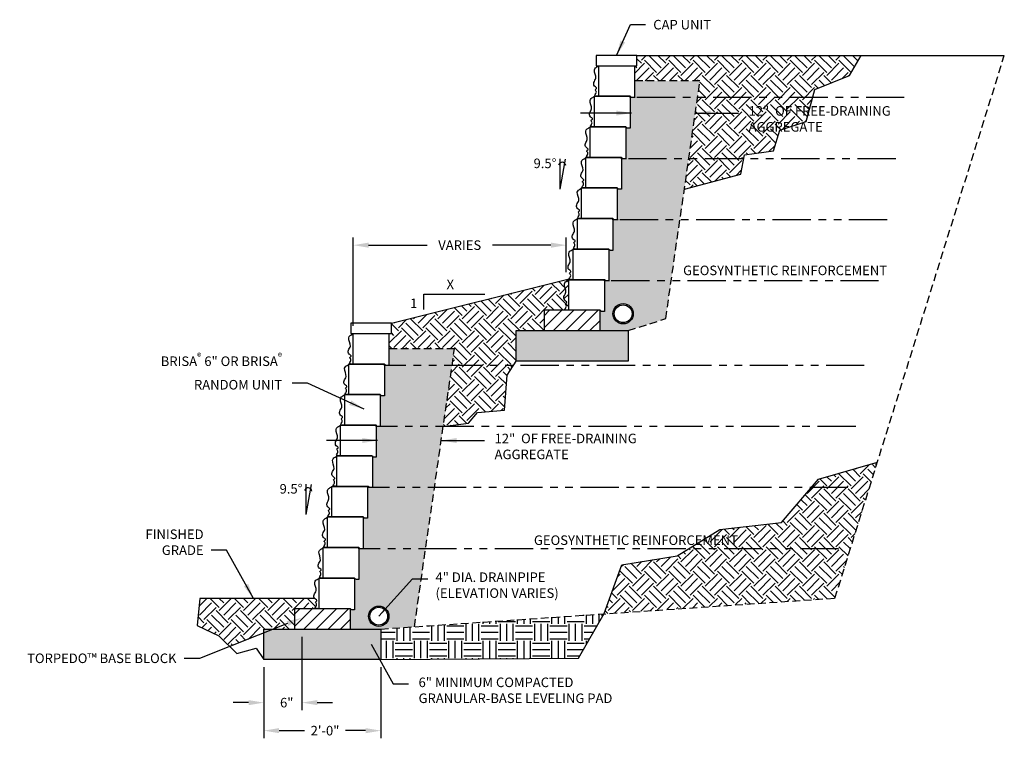
# Model space of a CAD drawing. Units: inches. Extents: x 1263 to 2072, y -725 to -258.
import ezdxf
from ezdxf import colors
from ezdxf.entities.mleader import LeaderData, LeaderLine
from ezdxf.enums import TextEntityAlignment as Align
from ezdxf.math import Vec2, Vec3

# ---------------------------------------------------------------- set-up
doc = ezdxf.new("R2010")
doc.units = ezdxf.units.IN
doc.header["$LTSCALE"] = 12
doc.header["$MEASUREMENT"] = 0
doc.header["$PDMODE"] = 3
doc.linetypes.add('HIDDEN2', pattern=[0.1875, 0.125, -0.0625])
doc.linetypes.add('PHANTOMX2', pattern=[5, 2.5, -0.5, 0.5, -0.5, 0.5, -0.5])
for name, color, linetype in [('W-BLOK-CORE', 2, 'Continuous'), ('W-BLOK-OTLN', 3, 'Continuous'), ('W-HTCH-VLTE', 18, 'Continuous'), ('W-LINE-HEVY', 3, 'Continuous'), ('W-LINE-LITE', 1, 'Continuous'), ('W-LINE-MEDM', 2, 'Continuous'), ('W-RENF-TYP1', 152, 'PHANTOMX2'), ('W-TEXT-MEDM', 1, 'Continuous')]:
    doc.layers.add(name, color=color, linetype=linetype)
doc.styles.add('AWS 24 NOTES', font='times.ttf', dxfattribs={"height": 1.875})
doc.styles.add('AWS NOTES', font='times.ttf')
doc.dimstyles.new('AWS 24', dxfattribs={"dimscale": 24, "dimtxt": 0.07813, "dimasz": 0.125, "dimexe": 0.0625, "dimexo": 0.0625, "dimgap": 0.0625, "dimtad": 0, "dimtih": 1, "dimtoh": 1, "dimdec": 0, "dimzin": 3, "dimdsep": 46, "dimlunit": 3, "dimtxsty": 'AWS NOTES', "dimcen": 0, "dimclrd": 256, "dimclre": 256, "dimclrt": 256, "dimadec": 0, "dimazin": 0, "dimtfac": 1, "dimtdec": 0, "dimtofl": 0, "dimtmove": 2, "dimatfit": 3, "dimfxl": 1, "dimfrac": 2, "dimtolj": 1, "dimtzin": 0, "dimarcsym": 0})
pattern_1 = [(228.0127875, (1.62, 2.25), (-18, -20.25), [0.302706, -29.967948]), (184.969741, (1.4175, 2.025), (27, 2.25), [0.519453, -51.4258307]), (132.510447, (0.9, 1.98), (22.5, -24.75), [0.366273, -36.2610733]), (267.273689, (0.0225, 1.4175), (2.25, 45), [0.4730355, -46.8305056]), (292.833654, (0, 0.945), (-11.25, 27), [0.4638487, -45.9210895]), (357.273689, (0.18, 0.5175), (-45, 2.25), [0.4730355, -46.8305056]), (37.6942405, (0.6525, 0.495), (-29.25, -22.5), [0.6255652, -61.9309092]), (72.2553284, (1.1475, 0.8775), (15.75, 49.5), [0.590598, -58.4692234]), (121.4295656, (1.3275, 1.44), (-18, 29.25), [0.4746375, -46.9891645]), (175.236358, (1.08, 1.845), (24.75, -2.25), [0.541872, -26.5517158]), (222.397438, (0.54, 1.89), (-27, -24.75), [0.700758, -69.3750938]), (138.814075, (2.25, 1.395), (-15.75, 13.5), [0.2391773, -23.6786508]), (171.4692344, (2.07, 1.5525), (29.25, -4.5), [0.4550333, -45.0484007]), (225, (1.62, 1.62), (-2e-16, -2.25), [0.3181972, -2.8637833]), (203.19859, (1.4625, 1.89), (11.25, 4.5), [0.1713555, -16.964134]), (291.80141, (1.305, 1.8225), (-2.25, 6.75), [0.2423318, -11.874289]), (30.963757, (1.395, 1.5975), (6.75, 4.5), [0.3935902, -12.7260515]), (161.56505, (1.7325, 1.8), (4.5, -2.25), [0.2846048, -6.83052]), (16.38954, (0, 1.8225), (22.5, 6.75), [0.3987, -39.4714016]), (70.346176, (0.3825, 1.935), (-9, -24.75), [0.3344873, -33.1141674]), (293.19859, (1.7325, 2.25), (-4.5, 11.25), [0.3427088, -16.7927807]), (343.61046, (1.8675, 1.935), (-22.5, 6.75), [0.3987, -39.4714016]), (339.443955, (0, 0.4275), (-11.25, 4.5), [0.38448, -18.8395284]), (294.775141, (0.36, 0.2925), (-11.25, 24.75), [0.3221505, -31.892947]), (66.80141, (1.755, 0), (4.5, 11.25), [0.3427088, -16.7927807]), (17.354025, (1.89, 0.315), (-29.25, -9), [0.3771698, -37.3397031]), (69.443955, (0.6525, 0), (-4.5, -11.25), [0.19224, -19.0317684]), (101.309932, (1.62, 0), (-2.25, 9), [0.1147275, -11.3580664]), (165.963757, (1.5975, 0.1125), (6.75, -2.25), [0.4638487, -8.813139]), (186.009006, (1.1475, 0.225), (22.5, 2.25), [0.4298625, -42.5563271]), (303.690068, (1.395, 1.395), (-2.25, 4.5), [0.3244995, -7.7879909]), (353.1572266, (1.575, 1.125), (38.25, -4.5), [0.5665365, -56.087016]), (60.945396, (2.1375, 1.0575), (-9, -15.75), [0.231651, -22.9335168]), (90, (2.25, 1.26), (-2.25, 2.25), [0.135, -2.115]), (120.256437, (1.1025, 0.2925), (9, -15.75), [0.312579, -30.94542]), (48.0127875, (0.945, 0.5625), (18, 20.25), [0.605412, -29.665242]), (0, (1.35, 1.0125), (2.25, 2.25), [0.585, -1.665]), (325.3048465, (1.935, 1.0125), (22.5, -15.75), [0.3557565, -35.2198672]), (254.054604, (2.2275, 0.81), (-2.25, -9), [0.3276045, -16.0526428]), (207.6459754, (2.1375, 0.495), (-42.75, -22.5), [0.5333963, -52.806317]), (175.426079, (1.665, 0.2475), (-29.25, 2.25), [0.5642977, -55.8654152])]

# ---------------------------------------------------------------- blocks, each defined once
blk = doc.blocks.new('AQ 6 SECTION')
at = {"layer": 'W-BLOK-CORE'}
blk.add_spline([(-6.16, 0), (-6.92, 0.19), (-6.71, 0.52), (-6.72, 1.07), (-6.84, 1.27), (-6.57, 1.53), (-6.97, 1.98), (-7.11, 2.71), (-6.72, 3.54), (-7.01, 5.17), (-6.78, 5.58), (-6.51, 5.75), (-6.16, 6)], degree=3, dxfattribs=at)
at = {"layer": 'W-BLOK-OTLN'}
blk.add_lwpolyline([(-6.16, 6), (0.84, 6), (0.84, 0), (0.84, -0.25), (0.35, -0.25, -0.198912), (0.18, -0.18), (0, 0), (-6.16, 0)], format="xyb", close=True, dxfattribs=at)
blk = doc.blocks.new('*D1')
at = {"layer": 'Defpoints', "color": 0, "transparency": 16777216}
for p in [(1715.71, -709.47), (1738.71, -709.47), (1738.71, -723.41)]:
    blk.add_point(p, dxfattribs=at)
at = {"layer": 'W-TEXT-MEDM', "lineweight": -2, "transparency": 16777216}
for p, q in [((1715.71, -710.97), (1715.71, -724.91)), ((1738.71, -710.97), (1738.71, -724.91)), ((1718.71, -723.41), (1723.7, -723.41)), ((1735.71, -723.41), (1731.77, -723.41))]:
    blk.add_line(p, q, dxfattribs=at)
at = {"layer": 'W-TEXT-MEDM', "transparency": 16777216}
for points in [[(1718.71, -722.91), (1718.71, -723.91), (1715.71, -723.41)], [(1735.71, -722.91), (1735.71, -723.91), (1738.71, -723.41)]]:
    blk.add_solid(points, dxfattribs=at)
at = {"layer": 'W-TEXT-MEDM', "transparency": 16777216, "insert": (1727.73, -723.41), "char_height": 1.875, "attachment_point": 5, "style": 'AWS NOTES'}
blk.add_mtext('\\A1;2\'-0"', dxfattribs=at)
blk = doc.blocks.new('*D2')
at = {"layer": 'Defpoints', "color": 0, "transparency": 16777216}
for p in [(1723.21, -703.47), (1715.71, -709.47), (1723.21, -717.91)]:
    blk.add_point(p, dxfattribs=at)
at = {"layer": 'W-TEXT-MEDM', "lineweight": -2, "transparency": 16777216}
for p, q in [((1723.21, -704.97), (1723.21, -719.41)), ((1715.71, -710.97), (1715.71, -719.41)), ((1712.71, -717.91), (1709.71, -717.91)), ((1726.21, -717.91), (1729.21, -717.91))]:
    blk.add_line(p, q, dxfattribs=at)
at = {"layer": 'W-TEXT-MEDM', "transparency": 16777216}
for points in [[(1712.71, -717.41), (1712.71, -718.41), (1715.71, -717.91)], [(1726.21, -717.41), (1726.21, -718.41), (1723.21, -717.91)]]:
    blk.add_solid(points, dxfattribs=at)
at = {"layer": 'W-TEXT-MEDM', "transparency": 16777216, "insert": (1720.21, -717.91), "char_height": 1.875, "attachment_point": 5, "style": 'AWS NOTES'}
blk.add_mtext('\\A1;6"', dxfattribs=at)
blk = doc.blocks.new('*D3')
at = {"layer": 'Defpoints', "color": 0, "transparency": 16777216}
for p in [(1775.1, -628.13), (1775.1, -634.91), (1733.27, -645.47)]:
    blk.add_point(p, dxfattribs=at)
at = {"layer": 'W-TEXT-MEDM', "lineweight": -2, "transparency": 16777216}
for p, q in [((1733.27, -643.97), (1733.27, -626.63)), ((1736.27, -628.13), (1747.77, -628.13)), ((1772.1, -628.13), (1760.6, -628.13)), ((1775.1, -633.41), (1775.1, -626.63))]:
    blk.add_line(p, q, dxfattribs=at)
at = {"layer": 'W-TEXT-MEDM', "transparency": 16777216}
for points in [[(1736.27, -627.63), (1736.27, -628.63), (1733.27, -628.13)], [(1772.1, -627.63), (1772.1, -628.63), (1775.1, -628.13)]]:
    blk.add_solid(points, dxfattribs=at)
at = {"layer": 'W-TEXT-MEDM', "transparency": 16777216, "insert": (1754.18, -628.13), "char_height": 1.875, "attachment_point": 5, "style": 'AWS NOTES'}
blk.add_mtext('\\A1;VARIES', dxfattribs=at)

msp = doc.modelspace()

# ---------------------------------------------------------------- hatches: boundary and pattern name
at = {"layer": 'W-HTCH-VLTE'}
h = msp.add_hatch(dxfattribs=at)
h.set_pattern_fill('EARTH', color=256, scale=13.5, angle=45)
h.paths.add_polyline_path([(1823.94, -597.55), (1830.7, -594.82), (1833, -590.91), (1788.98, -590.91), (1788.98, -592.91), (1788.48, -592.91), (1788.48, -595.91), (1801.36, -595.91), (1798.29, -617.16), (1809.39, -614.18), (1810.08, -610.42), (1815.79, -609.65), (1817.05, -605.55), (1822.2, -603.88)])
h.paths.add_polyline_path([(1810.12, -606.92), (1841.95, -606.92), (1841.95, -599.79), (1810.12, -599.79)], flags=9)
h = msp.add_hatch(dxfattribs=at)
h.set_pattern_fill('GRAVEL', color=256, scale=2.25)
h.set_pattern_definition(pattern_1)
h.paths.add_polyline_path([(1801.36, -595.91), (1788.48, -595.91), (1788.48, -598.91), (1788.48, -599.16), (1787.99, -599.16, -0.198912), (1787.81, -599.09), (1787.64, -598.91), (1787.64, -604.91), (1787.64, -605.16), (1787.15, -605.16, -0.198912), (1786.97, -605.09), (1786.8, -604.91), (1786.8, -610.91), (1786.8, -611.16), (1786.31, -611.16, -0.198912), (1786.13, -611.09), (1785.96, -610.91), (1785.96, -616.91), (1785.96, -617.16), (1785.47, -617.16, -0.198912), (1785.29, -617.09), (1785.12, -616.91), (1785.12, -622.91), (1785.12, -623.16), (1784.63, -623.16, -0.198912), (1784.45, -623.09), (1784.28, -622.91), (1784.28, -628.91), (1784.28, -629.16), (1783.79, -629.16, -0.198912), (1783.62, -629.09), (1783.44, -628.91), (1783.44, -634.91), (1783.44, -635.16), (1782.95, -635.16, -0.198912), (1782.78, -635.09), (1782.6, -634.91), (1782.6, -640.91), (1782.6, -641.16), (1782.11, -641.16, -0.198912), (1781.94, -641.09), (1781.76, -640.91), (1781.76, -644.91), (1787.26, -644.91), (1794.63, -642.55)])
h.paths.add_polyline_path([(1788.27, -641.59, -1), (1784.27, -641.59, -1)], flags=16)
h.paths.add_polyline_path([(1788.03, -641.59, -1), (1784.52, -641.59, -1)], flags=0)
h.paths.add_polyline_path([(1795.09, -634.54), (1841.04, -634.54), (1841.04, -631.67), (1795.09, -631.67)], flags=9)
h = msp.add_hatch(dxfattribs=at)
h.set_pattern_fill('EARTH', color=256, scale=13.5, angle=45)
h.paths.add_polyline_path([(1765.26, -644.91), (1770.76, -644.91), (1770.76, -640.91), (1775.6, -640.91), (1775.6, -634.78), (1740.77, -643.47), (1740.77, -645.47), (1740.27, -645.47), (1740.27, -648.47), (1753.15, -648.47), (1750.95, -663.7), (1755.89, -663.09), (1757.68, -660.97), (1762.95, -660.49), (1763.48, -653.65), (1765.26, -650.91)])
h = msp.add_hatch(dxfattribs=at)
h.set_pattern_fill('ANSI31', color=256, scale=13.5)
h.paths.add_polyline_path([(1781.76, -640.91), (1770.76, -640.91), (1770.76, -644.91), (1781.76, -644.91)])
h = msp.add_hatch(dxfattribs=at)
h.set_pattern_fill('GRAVEL', color=256, scale=1.5, style=0)
h.set_pattern_definition([(228.0128, (1767.83933, -649.40938), (-11.99999735, -13.500002), [0.201804, -19.97863]), (184.9697, (1767.70433, -649.55938), (18.00000158, 1.49998696), [0.3463, -34.283887]), (132.5104, (1767.35933, -649.58938), (14.99998608, -16.500013), [0.24418, -24.17405]), (267.2737, (1766.77433, -649.96438), (1.49999403, 30.00000044), [0.315357, -31.220337]), (292.8337, (1766.75933, -650.27938), (-7.50001486, 17.99999462), [0.309233, -30.61406]), (357.2737, (1766.87933, -650.56438), (-30.00000044, 1.49999403), [0.315357, -31.220337]), (37.6942, (1767.19433, -650.57938), (-19.50001102, -14.99998561), [0.417044, -41.287273]), (72.2553, (1767.52433, -650.32438), (10.50001614, 32.99999435), [0.393732, -38.97948]), (121.4296, (1767.64433, -649.94938), (-12.00001235, 19.49999255), [0.316425, -31.32611]), (175.2364, (1767.47933, -649.67938), (16.5000014, -1.4999873), [0.36125, -17.701145]), (222.3974, (1767.11933, -649.649382), (-18.00001103, -16.49998812), [0.467172, -46.250062]), (138.8141, (1768.25933, -649.97938), (-10.5000044, 8.999996), [0.15945, -15.785766]), (171.4692, (1768.13933, -649.87438), (19.49999743, -3.00001187), [0.303356, -30.032266]), (225, (1767.8393, -649.8294), (-2e-16, -1.5), [0.21213, -1.90919]), (203.1986, (1767.73433, -649.64938), (7.4999996, 3.000002), [0.11424, -11.30942]), (291.8014, (1767.62933, -649.69438), (-1.5, 4.5000004), [0.161554, -7.91619]), (30.9638, (1767.68933, -649.84438), (4.499997, 3.0000037), [0.26239, -8.484034]), (161.565, (1767.91433, -649.7094), (3.000001, -1.499998), [0.18974, -4.55368]), (16.3895, (1766.75933, -649.69438), (15.0000033, 4.49998906), [0.2658, -26.314267]), (70.3462, (1767.01433, -649.61938), (-5.99999287, -16.5000032), [0.22299, -22.07611]), (293.1986, (1767.91433, -649.40938), (-3.000002, 7.4999996), [0.22847, -11.19519]), (343.6105, (1768.00433, -649.61938), (-15.0000033, 4.49998906), [0.2658, -26.314267]), (339.444, (1766.75933, -650.62438), (-7.5000028, 2.999994), [0.25632, -12.559686]), (294.7751, (1766.99933, -650.71438), (-7.4999883, 16.50000513), [0.214767, -21.261965]), (66.8014, (1767.92933, -650.90938), (3.000002, 7.4999996), [0.22847, -11.19519]), (17.354, (1768.01933, -650.69938), (-19.50000303, -5.99999175), [0.251447, -24.893136]), (69.444, (1767.19433, -650.90938), (-2.999994, -7.5000028), [0.12816, -12.687846]), (101.3099, (1767.83933, -650.90938), (-1.4999964, 6.000001), [0.076485, -7.57204]), (165.9638, (1767.82433, -650.8344), (4.500001, -1.499997), [0.30923, -5.875425]), (186.009, (1767.52433, -650.75938), (14.99999963, 1.49999898), [0.286575, -28.370884]), (303.69, (1767.68933, -649.9794), (-1.500002, 2.999999), [0.21633, -5.19199]), (353.1572, (1767.80933, -650.15938), (25.49999905, -3.000012), [0.37769, -37.391345]), (60.9454, (1768.18433, -650.20438), (-6, -10.5000006), [0.154434, -15.28901]), (90, (1768.2593, -650.0694), (-1.5, 1.5), [0.09, -1.41]), (120.2564, (1767.49433, -650.71438), (5.99999233, -10.5000037), [0.208386, -20.63028]), (48.0128, (1767.38933, -650.53438), (11.99999735, 13.500002), [0.40361, -19.77683]), (0, (1767.6593, -650.2344), (1.5, 1.5), [0.39, -1.11]), (325.3048, (1768.04933, -650.23438), (-14.9999914, 10.5000129), [0.23717, -23.47991]), (254.0546, (1768.24433, -650.36938), (-1.4999998, -6.0000002), [0.2184, -10.70176]), (207.646, (1768.18433, -650.57938), (-28.49999371, -15.00001157), [0.355598, -35.20421]), (175.4261, (1767.86933, -650.74438), (-19.50000084, 1.4999922), [0.3762, -37.24361])])
h.paths.add_polyline_path([(1787.26, -644.91), (1765.26, -644.91), (1765.26, -650.91), (1787.26, -650.91)])
h = msp.add_hatch(dxfattribs=at)
h.set_pattern_fill('GRAVEL', color=256, scale=2.25)
h.set_pattern_definition(pattern_1)
h.paths.add_polyline_path([(1753.15, -648.47), (1740.27, -648.47), (1740.27, -651.47), (1740.27, -651.72), (1739.78, -651.72, -0.198912), (1739.61, -651.65), (1739.43, -651.47), (1739.43, -657.47), (1739.43, -657.72), (1738.95, -657.72, -0.198912), (1738.77, -657.65), (1738.59, -657.47), (1738.59, -663.47), (1738.59, -663.72), (1738.11, -663.72, -0.198912), (1737.93, -663.65), (1737.75, -663.47), (1737.75, -669.47), (1737.75, -669.72), (1737.27, -669.72, -0.198912), (1737.09, -669.65), (1737.07, -669.63), (1737.07, -675.47), (1737.07, -675.72), (1736.59, -675.72, -0.198912), (1736.41, -675.65), (1736.23, -675.47), (1736.07, -675.47), (1736.07, -681.47), (1736.07, -681.72), (1735.59, -681.72, -0.198912), (1735.41, -681.65), (1735.23, -681.47), (1735.23, -687.47), (1735.23, -687.72), (1734.75, -687.72, -0.198912), (1734.57, -687.65), (1734.39, -687.47), (1734.39, -693.47), (1734.39, -693.72), (1733.91, -693.72, -0.198912), (1733.73, -693.65), (1733.55, -693.47), (1733.55, -699.47), (1733.55, -699.72), (1733.07, -699.72, -0.198912), (1732.89, -699.65), (1732.71, -699.47), (1732.71, -703.47), (1738.71, -703.47), (1745.28, -703.02)])
h.paths.add_polyline_path([(1740.28, -700.95, -1), (1736.28, -700.95, -1)], flags=16)
h.paths.add_polyline_path([(1740.04, -700.95, -1), (1736.53, -700.95, -1)], flags=0)
h = msp.add_hatch(dxfattribs=at)
h.set_pattern_fill('EARTH', color=256, scale=13.5, angle=45)
h.paths.add_polyline_path([(1836.21, -670.71), (1824.65, -674.07), (1817.37, -682.58), (1805.27, -683.94), (1796.88, -689.12), (1786.01, -690.85), (1782.54, -700.44), (1827.87, -697.41)])
h.paths.add_polyline_path([(1765.81, -687.49), (1811.75, -687.49), (1811.75, -684.61), (1765.81, -684.61)], flags=9)
h = msp.add_hatch(dxfattribs=at)
h.set_pattern_fill('EARTH', color=256, scale=13.5, angle=45)
edge = h.paths.add_edge_path()
edge.add_line((1721.71, -699.47), (1726.55, -699.47))
edge.add_spline(control_points=[(1726.55, -699.47), (1726.16, -699.46), (1725.58, -699.44), (1726.1, -698.9), (1726.11, -698.49), (1725.76, -698.15), (1726.42, -697.9), (1725.91, -697.66), (1725.74, -697.48), (1725.73, -697.47)], knot_values=[0, 0, 0, 0, 0.778526, 1.166854, 1.720566, 1.948674, 2.314819, 2.91341, 2.937907, 2.937907, 2.937907, 2.937907], degree=3, periodic=0)
edge.add_line((1725.73, -697.47), (1703.16, -697.47))
edge.add_line((1703.16, -697.47), (1702.61, -702.79))
edge.add_line((1702.61, -702.79), (1706.86, -704.82))
edge.add_line((1706.86, -704.82), (1708.99, -706.89))
edge.add_line((1708.99, -706.89), (1715.71, -704.23))
edge.add_line((1715.71, -704.23), (1715.71, -703.47))
edge.add_line((1715.71, -703.47), (1721.71, -703.47))
edge.add_line((1721.71, -703.47), (1721.71, -699.47))
h = msp.add_hatch(dxfattribs=at)
h.set_pattern_fill('ANSI31', color=256, scale=13.5)
h.paths.add_polyline_path([(1732.71, -699.47), (1726.55, -699.47), (1721.71, -699.47), (1721.71, -703.47), (1732.71, -703.47)])
h = msp.add_hatch(dxfattribs=at)
h.set_pattern_fill('EARTH', color=256, scale=13.5)
h.paths.add_polyline_path([(1782.54, -700.44), (1738.71, -703.47), (1738.71, -709.47), (1777.5, -709.18)])
h = msp.add_hatch(dxfattribs=at)
h.set_pattern_fill('GRAVEL', color=256, scale=1.5, style=0)
h.set_pattern_definition([(228.0128, (1719.29471, -707.96836), (-11.99999735, -13.500002), [0.201804, -19.97863]), (184.9697, (1719.15971, -708.11836), (18.00000158, 1.49998696), [0.3463, -34.283887]), (132.5104, (1718.81471, -708.14836), (14.99998608, -16.500013), [0.24418, -24.17405]), (267.2737, (1718.22971, -708.52336), (1.49999403, 30.00000044), [0.315357, -31.220337]), (292.8337, (1718.21471, -708.83836), (-7.50001486, 17.99999462), [0.309233, -30.61406]), (357.2737, (1718.33471, -709.12336), (-30.00000044, 1.49999403), [0.315357, -31.220337]), (37.6942, (1718.64971, -709.138363), (-19.50001102, -14.99998561), [0.417044, -41.287273]), (72.2553, (1718.97971, -708.88336), (10.50001614, 32.99999435), [0.393732, -38.97948]), (121.4296, (1719.09971, -708.50836), (-12.00001235, 19.49999255), [0.316425, -31.32611]), (175.2364, (1718.93471, -708.23836), (16.5000014, -1.4999873), [0.36125, -17.701145]), (222.3974, (1718.57471, -708.208363), (-18.00001103, -16.49998812), [0.467172, -46.250062]), (138.8141, (1719.71471, -708.53836), (-10.5000044, 8.999996), [0.15945, -15.785766]), (171.4692, (1719.59471, -708.43336), (19.49999743, -3.00001187), [0.303356, -30.032266]), (225, (1719.2947, -708.3884), (-2e-16, -1.5), [0.21213, -1.90919]), (203.1986, (1719.1897, -708.20836), (7.4999996, 3.000002), [0.11424, -11.30942]), (291.8014, (1719.0847, -708.25336), (-1.5, 4.5000004), [0.161554, -7.91619]), (30.9638, (1719.1447, -708.40336), (4.499997, 3.0000037), [0.26239, -8.484034]), (161.565, (1719.3697, -708.26836), (3.000001, -1.499998), [0.18974, -4.55368]), (16.3895, (1718.21471, -708.25336), (15.0000033, 4.49998906), [0.2658, -26.314267]), (70.3462, (1718.46971, -708.17836), (-5.99999287, -16.5000032), [0.22299, -22.07611]), (293.1986, (1719.3697, -707.96836), (-3.000002, 7.4999996), [0.22847, -11.19519]), (343.6105, (1719.45971, -708.17836), (-15.0000033, 4.49998906), [0.2658, -26.314267]), (339.444, (1718.21471, -709.18336), (-7.5000028, 2.999994), [0.25632, -12.559686]), (294.7751, (1718.45471, -709.27336), (-7.4999883, 16.50000513), [0.214767, -21.261965]), (66.8014, (1719.3847, -709.46836), (3.000002, 7.4999996), [0.22847, -11.19519]), (17.354, (1719.47471, -709.25836), (-19.50000303, -5.99999175), [0.251447, -24.893136]), (69.444, (1718.64971, -709.46836), (-2.999994, -7.5000028), [0.12816, -12.687846]), (101.3099, (1719.2947, -709.46836), (-1.4999964, 6.000001), [0.076485, -7.57204]), (165.9638, (1719.2797, -709.39336), (4.500001, -1.499997), [0.30923, -5.875425]), (186.009, (1718.97971, -709.31836), (14.99999963, 1.49999898), [0.286575, -28.370884]), (303.69, (1719.1447, -708.53836), (-1.500002, 2.999999), [0.21633, -5.19199]), (353.1572, (1719.26471, -708.71836), (25.49999905, -3.000012), [0.37769, -37.391345]), (60.9454, (1719.63971, -708.76336), (-6, -10.5000006), [0.154434, -15.28901]), (90, (1719.7147, -708.6284), (-1.5, 1.5), [0.09, -1.41]), (120.2564, (1718.94971, -709.27336), (5.99999233, -10.5000037), [0.208386, -20.63028]), (48.0128, (1718.84471, -709.09336), (11.99999735, 13.500002), [0.40361, -19.77683]), (0, (1719.1147, -708.7934), (1.5, 1.5), [0.39, -1.11]), (325.3048, (1719.50471, -708.79336), (-14.9999914, 10.5000129), [0.23717, -23.47991]), (254.0546, (1719.6997, -708.92836), (-1.4999998, -6.0000002), [0.2184, -10.70176]), (207.646, (1719.63971, -709.13836), (-28.49999371, -15.00001157), [0.355598, -35.20421]), (175.4261, (1719.32471, -709.30336), (-19.50000084, 1.4999922), [0.3762, -37.24361])])
h.paths.add_polyline_path([(1738.71, -703.47), (1715.71, -703.47), (1715.71, -709.47), (1736.78, -709.47), (1738.71, -709.47)])

# ---------------------------------------------------------------- linework, layer by layer
at = {"layer": 'Defpoints'}
for points in [[(1798.29, -617.16), (1809.39, -614.18), (1810.08, -610.42), (1815.79, -609.65), (1817.05, -605.55), (1822.2, -603.88), (1823.94, -597.55), (1830.7, -594.82), (1833, -590.91)], [(1750.95, -663.7), (1755.89, -663.09), (1757.68, -660.97), (1762.95, -660.49), (1763.48, -653.65), (1765.26, -650.91)], [(1782.54, -700.44), (1786.01, -690.85), (1796.88, -689.12), (1805.27, -683.94), (1817.37, -682.58), (1824.65, -674.07), (1836.21, -670.71)], [(1703.16, -697.47), (1702.61, -702.79), (1706.86, -704.82), (1710.39, -708.25), (1714.24, -707.24), (1715.71, -709.47)], [(1738.71, -709.47), (1777.5, -709.18), (1782.54, -700.44)]]:
    msp.add_lwpolyline(points, dxfattribs=at)
at = {"layer": 'W-BLOK-OTLN'}
for points in [[(1770.76, -644.91), (1781.76, -644.91), (1781.76, -640.91), (1770.76, -640.91)], [(1721.71, -703.47), (1732.71, -703.47), (1732.71, -699.47), (1721.71, -699.47)]]:
    msp.add_lwpolyline(points, close=True, dxfattribs=at)
at = {"layer": 'W-LINE-HEVY'}
for points in [[(1780.98, -592.91), (1788.98, -592.91), (1788.98, -590.91), (1780.98, -590.91)], [(1732.77, -645.47), (1740.77, -645.47), (1740.77, -643.47), (1732.77, -643.47)]]:
    msp.add_lwpolyline(points, close=True, dxfattribs=at)
for points in [[(1788.98, -590.91), (1861.12, -590.91)], [(1740.77, -643.47), (1775.69, -634.76)], [(1787.26, -644.91), (1787.26, -650.91), (1765.26, -650.91), (1765.26, -644.91), (1787.26, -644.91)], [(1725.73, -697.47), (1703.16, -697.47)], [(1738.71, -703.47), (1738.71, -709.47), (1715.71, -709.47), (1715.71, -703.47), (1738.71, -703.47)]]:
    msp.add_lwpolyline(points, dxfattribs=at)
at = {"layer": 'W-LINE-LITE'}
for points in [[(1773.9, -617.16), (1773.9, -611.16)], [(1773.9, -617.16), (1774.94, -611.25)], [(1724.03, -681.02), (1724.03, -675.02)], [(1724.03, -681.02), (1725.07, -675.12)]]:
    msp.add_lwpolyline(points, dxfattribs=at)
for centre in [(1774.29, -612.58), (1724.42, -676.45)]:
    msp.add_arc(centre, 0.711, 5.2803, 167.457, dxfattribs=at)
at = {"layer": 'W-LINE-MEDM', "linetype": 'HIDDEN2'}
for points in [[(1738.71, -703.47), (1827.87, -697.41), (1861.12, -590.91)], [(1787.26, -644.91), (1794.63, -642.55), (1801.36, -595.91), (1788.48, -595.91)], [(1745.28, -703.02), (1753.15, -648.47), (1740.27, -648.47)]]:
    msp.add_lwpolyline(points, dxfattribs=at)
at = {"layer": 'W-LINE-MEDM', "linetype": 'Continuous'}
for centre, radius in [((1786.27, -641.59), 2), ((1786.27, -641.59), 1.75), ((1738.28, -700.95), 2), ((1738.28, -700.95), 1.75)]:
    msp.add_circle(centre, radius, dxfattribs=at)
at = {"layer": 'W-RENF-TYP1', "ltscale": 0.25}
for points in [[(1841.48, -599.16), (1788.64, -599.16), (1787.64, -599.16), (1787.64, -598.91), (1781.48, -598.91)], [(1839.8, -611.16), (1786.96, -611.16), (1785.96, -611.16), (1785.96, -610.91), (1779.8, -610.91)], [(1838.12, -623.16), (1785.28, -623.16), (1784.28, -623.16), (1784.28, -622.91), (1778.12, -622.91)], [(1836.44, -635.16), (1783.6, -635.16), (1782.6, -635.16), (1782.6, -634.91), (1776.44, -634.91)], [(1833.62, -651.72), (1740.43, -651.72), (1739.43, -651.72), (1739.43, -651.47), (1733.27, -651.47)], [(1831.94, -663.72), (1738.75, -663.72), (1737.75, -663.72), (1737.75, -663.47), (1731.59, -663.47)], [(1830.42, -675.72), (1737.23, -675.72), (1736.23, -675.72), (1736.23, -675.47), (1730.07, -675.47)], [(1828.58, -687.72), (1735.39, -687.72), (1734.39, -687.72), (1734.39, -687.47), (1728.23, -687.47)]]:
    msp.add_lwpolyline(points, dxfattribs=at)
at = {"layer": 'W-TEXT-MEDM'}
msp.add_lwpolyline([(1747.12, -640.73), (1747.12, -637.73), (1759.12, -637.73)], dxfattribs=at)

# ---------------------------------------------------------------- block references
for p in [(1787.64, -598.91), (1786.8, -604.91), (1785.96, -610.91), (1785.12, -616.91), (1784.28, -622.91), (1783.44, -628.91), (1782.6, -634.91), (1781.76, -640.91), (1739.43, -651.47), (1738.59, -657.47), (1737.75, -663.47), (1736.91, -669.47), (1736.23, -675.47), (1735.23, -681.47), (1734.39, -687.47), (1733.55, -693.47), (1732.71, -699.47)]:
    msp.add_blockref('AQ 6 SECTION', p, dxfattribs=at)

# ---------------------------------------------------------------- texts
at = {"layer": 'W-TEXT-MEDM', "linetype": 'Continuous', "style": 'AWS 24 NOTES'}
for s, height, p in [('GEOSYNTHETIC REINFORCEMENT', 1.875, (1818.07, -634.02)), ('X', 1.88, (1752.33, -636.77)), ('1', 1.88, (1745.14, -640.49)), ('GEOSYNTHETIC REINFORCEMENT', 1.875, (1788.78, -686.97))]:
    msp.add_text(s, height=height, dxfattribs=at).set_placement(p, align=Align.CENTER)
at = {"layer": 'W-TEXT-MEDM'}
for s, insert, char_height, attachment_point, style in [('\\A1;CAP UNIT', (1792.19, -583.92), 1.8751, 1, 'AWS NOTES'), ('\\A1;12"  OF FREE-DRAINING\\PAGGREGATE', (1810.91, -600.85), 1.875, 1, 'AWS 24 NOTES'), ('\\A1;12"  OF FREE-DRAINING\\PAGGREGATE', (1761.03, -665.13), 1.875, 1, 'AWS 24 NOTES'), ('\\A1;FINISHED\\PGRADE', (1703.89, -688.93), 1.8751, 9, 'AWS NOTES'), ('\\A1;4" DIA. DRAINPIPE\\P(ELEVATION VARIES)', (1749.43, -692.35), 1.875, 1, 'AWS 24 NOTES')]:
    msp.add_mtext(s, dxfattribs=dict(at, insert=insert, char_height=char_height, attachment_point=attachment_point, style=style))
at = {"layer": 'W-TEXT-MEDM', "char_height": 1.875, "style": 'AWS 24 NOTES'}
for s, insert, width, attachment_point in [('\\A1;9.5%%D', (1768.68, -611.14), 47.5067, 1), ('\\A1;{\\fTimes New Roman|b0|i1|c0|p18;BRISA\\fTimes New Roman|b0|i0|c0|p18;\\H0.7x;\\S®^ ;} 6" OR BRISA{\\H0.7x;\\S®^ ;} RANDOM UNIT', (1719.31, -656.46), 24.6693, 9), ('\\A1;9.5%%D', (1718.81, -675.01), 47.5067, 1), ('\\A1;6" MINIMUM COMPACTED GRANULAR-BASE LEVELING PAD', (1746.1, -712.99), 47.5067, 1)]:
    msp.add_mtext(s, dxfattribs=dict(at, insert=insert, width=width, attachment_point=attachment_point))

# ---------------------------------------------------------------- dimensions: what is measured, and where the dimension line sits
at = {"layer": 'W-TEXT-MEDM'}
dim = msp.add_linear_dim(base=(1775.1, -628.13), p1=(1733.27, -645.47), p2=(1775.1, -634.91), text='VARIES', dimstyle='AWS 24', dxfattribs=at)
dim.commit()
dim.dimension.update_dxf_attribs({"geometry": '*D3', "text_midpoint": (1754.18, -628.13)})
for base, p2, text, picture, middle in [((1723.21, -717.91), (1723.21, -703.47), '6"', '*D2', (1720.21, -717.91)), ((1738.71, -723.41), (1738.71, -709.47), '2\'-0"', '*D1', (1727.73, -723.41))]:
    dim = msp.add_linear_dim(base=base, p1=(1715.71, -709.47), p2=p2, text=text, dimstyle='AWS 24', dxfattribs=at)
    dim.commit()
    dim.dimension.update_dxf_attribs({"geometry": picture, "text_midpoint": middle, "dimtype": 160})

# ---------------------------------------------------------------- leaders
at = {"layer": 'W-TEXT-MEDM', "annotation_type": 0, "has_hookline": 1}
for points, hookline_direction, text_width in [([(1784.98, -590.91), (1787.69, -584.85), (1790.69, -584.85)], 0, 12.52), ([(1713.69, -697.47), (1708.39, -687.99), (1705.39, -687.99)], 1, 12.46)]:
    msp.add_leader(points, dimstyle='AWS 24', override={"dimgap": 0.0625, "dimtad": 0}, dxfattribs=dict(at, hookline_direction=hookline_direction, text_width=text_width))
at = {"layer": 'W-TEXT-MEDM'}
for points in [[(1787.92, -602.2), (1777.92, -602.2)], [(1738.03, -666.47), (1728.03, -666.47)]]:
    msp.add_leader(points, dimstyle='AWS 24', dxfattribs=at)
at = {"layer": 'W-TEXT-MEDM', "annotation_type": 0, "has_hookline": 1}
for points, hookline_direction in [([(1800.45, -602.2), (1808.91, -602.2)], 0), ([(1735.4, -660.3), (1724.31, -655.21), (1721.31, -655.21)], 1), ([(1750.57, -666.47), (1759.03, -666.47)], 0), ([(1736.78, -706.44), (1741.1, -714.24), (1744.1, -714.24)], 0)]:
    msp.add_leader(points, dimstyle='AWS 24', dxfattribs=dict(at, hookline_direction=hookline_direction))
at = {"layer": 'W-TEXT-MEDM', "annotation_type": 0, "has_hookline": 1, "hookline_direction": 0, "text_width": 27.99}
msp.add_leader([(1738.28, -700.95), (1744.93, -693.6), (1747.93, -693.6)], dimstyle='AWS 24', dxfattribs=at)
at = {"layer": 'W-TEXT-MEDM'}
ml = msp.add_multileader_mtext('Standard', dxfattribs=at)
ml.set_content('TORPEDO™ BASE BLOCK', color=256, style='AWS NOTES')
ml.set_leader_properties(color=256)
ml.build(insert=Vec2(0, 0))
ml.multileader.update_dxf_attribs({"dogleg_length": 0.125, "arrow_head_size": 3, "scale": 24})
ctx = ml.context
ctx.base_point, ctx.scale, ctx.char_height, ctx.arrow_head_size, ctx.landing_gap_size, ctx.plane_origin = Vec3(1679.93, -709.23), 24, 1.8751, 3, 1.5, Vec3(1723.15, -701.29)
ctx.text_align_type = 2
notes = []
notes.append((ctx, [(0, (1, 1, 0), (1703.06, -709.23), (-1, 0), 3, [(0, [(1723.15, -701.29)], 0, [])])]))
ctx.mtext.insert, ctx.mtext.width, ctx.mtext.alignment, ctx.mtext.flow_direction = Vec3(1698.56, -708.27), 18.1398, 3, 5
for ctx, leaders in notes:
    for number, flags, end, landing, length, lines in leaders:
        leader = LeaderData()
        leader.index, (leader.has_last_leader_line, leader.has_dogleg_vector, leader.attachment_direction) = number, flags
        leader.last_leader_point, leader.dogleg_vector, leader.dogleg_length = Vec3(end), Vec3(landing), length
        for number, points, colour, breaks in lines:
            line = LeaderLine()
            line.index, line.vertices, line.color, line.breaks = number, Vec3.list(points), colors.encode_raw_color(colour), breaks
            leader.lines.append(line)
        ctx.leaders.append(leader)

doc.saveas('drawing.dxf')
